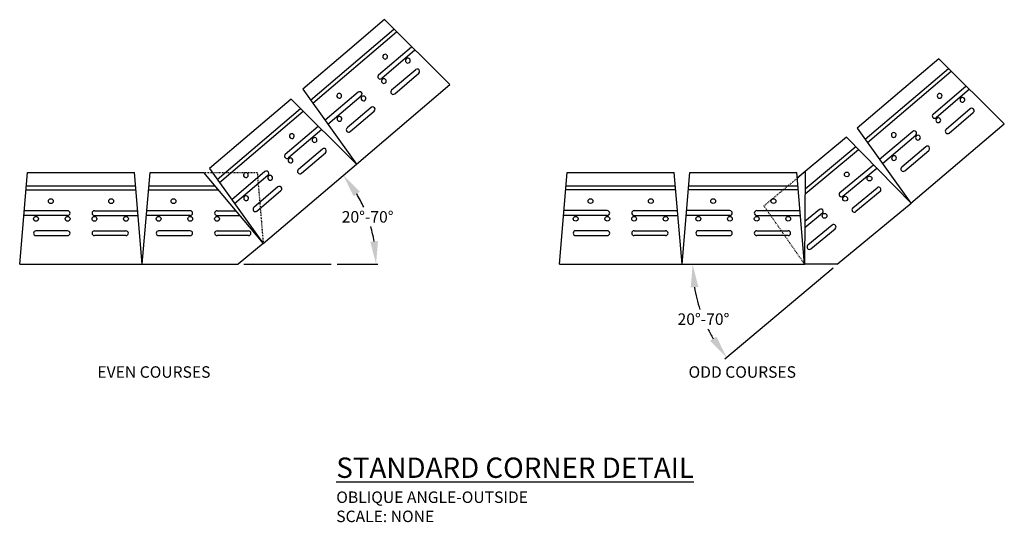
# Model space of a CAD drawing. Units: inches. Extents: x 841 to 970, y 1465 to 1531.
import ezdxf

# ---------------------------------------------------------------- set-up
doc = ezdxf.new("R2010")
doc.units = ezdxf.units.IN
doc.header["$MEASUREMENT"] = 0
doc.linetypes.add('HIDDEN', pattern=[0.375, 0.25, -0.125])
doc.layers.add('NOTES_AND_DIMS', color=7, linetype='Continuous')
doc.layers.add('UNIT', color=2, linetype='Continuous')
doc.styles.add('T175', font='ROMANS')
doc.dimstyles.new('3-4CD', dxfattribs={"dimtxt": 1.5, "dimasz": 3, "dimexe": 0.25, "dimexo": 0.75, "dimgap": 0.5, "dimtad": 0, "dimtih": 1, "dimtoh": 1, "dimzin": 0, "dimdsep": 46, "dimlunit": 4, "dimtxsty": 'T175', "dimcen": 0.3333, "dimadec": 0, "dimazin": 0, "dimtfac": 1, "dimtofl": 0, "dimtmove": 0, "dimatfit": 3, "dimfxl": 0, "dimtolj": 1, "dimtzin": 0, "dimarcsym": 0})

# ---------------------------------------------------------------- blocks, each defined once
blk = doc.blocks.new('*D5')
at = {"layer": 'DEFPOINTS', "color": 0}
for p in [(885.05, 1511.94), (887.12, 1503.02), (872.86, 1501.57), (870.33, 1498.84), (881.76, 1498.84)]:
    blk.add_point(p, dxfattribs=at)
at = {"layer": 'NOTES_AND_DIMS', "color": 0, "lineweight": -2}
blk.add_line((882.51, 1498.84), (887.86, 1498.84), dxfattribs=at)
for start, end in [(24.5112, 30.8085), (9.5852, 15.9991)]:
    blk.add_arc((869.66, 1498.84), 17.95, start, end, dxfattribs=at)
at = {"layer": 'NOTES_AND_DIMS', "color": 0}
for points in [[(884.67, 1507.74), (885.48, 1508.32), (883.33, 1510.47)], [(887.86, 1501.87), (886.86, 1501.79), (887.61, 1498.84)]]:
    blk.add_solid(points, dxfattribs=at)
at = {"layer": 'NOTES_AND_DIMS', "color": 0, "insert": (886.51, 1505.04), "char_height": 1.5, "attachment_point": 5, "style": 'T175'}
blk.add_mtext('\\A1;20%%d-70%%d', dxfattribs=at)
blk = doc.blocks.new('*D6')
at = {"layer": 'DEFPOINTS', "color": 0}
for p in [(927.57, 1498.84), (943.59, 1498.84), (947.86, 1498.84), (929.48, 1494.48), (926.05, 1480.5)]:
    blk.add_point(p, dxfattribs=at)
at = {"layer": 'NOTES_AND_DIMS', "color": 0, "lineweight": -2}
for start, end in [(189.1075, 198.25), (206.4546, 210.9577)]:
    blk.add_arc((947.86, 1498.84), 18.89, start, end, dxfattribs=at)
at = {"layer": 'NOTES_AND_DIMS', "color": 0}
for points in [[(928.71, 1495.81), (929.71, 1495.89), (928.97, 1498.84)], [(932.07, 1489.42), (931.25, 1488.84), (933.4, 1486.68)]]:
    blk.add_solid(points, dxfattribs=at)
at = {"layer": 'NOTES_AND_DIMS', "color": 0, "insert": (930.38, 1491.68), "char_height": 1.5, "attachment_point": 5, "style": 'T175'}
blk.add_mtext('\\A1;20%%d-70%%d', dxfattribs=at)
blk = doc.blocks.new('A$C3806590E')
at = {"layer": 'UNIT'}
for p, q in [((0, 0), (1.01, 12)), ((1.01, 12), (15.01, 12)), ((16.02, 0), (15.01, 12)), ((0.82, 9.75), (15.2, 9.75)), ((0.86, 10.25), (15.16, 10.25)), ((6.26, 7), (0.59, 7)), ((9.76, 7), (15.43, 7)), ((6.26, 6.37), (0.54, 6.37)), ((9.76, 6.37), (15.48, 6.37)), ((6.26, 4.37), (2.13, 4.37)), ((9.76, 4.37), (13.88, 4.37)), ((2.13, 3.75), (6.26, 3.75)), ((13.88, 3.75), (9.76, 3.75)), ((0, 0), (16.02, 0))]:
    blk.add_line(p, q, dxfattribs=at)
for centre in [(4.07, 8.25), (11.95, 8.25), (2.13, 5.94), (6.26, 5.94), (9.76, 5.94), (13.88, 5.94)]:
    blk.add_circle(centre, 0.313, dxfattribs=at)
for centre, start, end in [((6.26, 6.69), 270, 90), ((9.76, 6.69), 90, 270), ((2.13, 4.06), 90, 270), ((6.26, 4.06), 270, 90), ((9.76, 4.06), 90, 270), ((13.88, 4.06), 270, 90)]:
    blk.add_arc(centre, 0.313, start, end, dxfattribs=at)
blk = doc.blocks.new('A$C232D5675')
at = {"layer": 'UNIT'}
for p, q in [((10.66, 18.86), (5.52, 14.49)), ((19.2, 10.37), (10.66, 18.86)), ((1.02, 8.36), (11.91, 17.62)), ((1.32, 7.95), (12.26, 17.27)), ((5.53, 14.49), (0, 9.79)), ((9.9, 11.65), (14.22, 15.32)), ((14.66, 14.88), (10.31, 11.17)), ((14.75, 12.32), (11.61, 9.65)), ((12.01, 9.17), (15.15, 11.85)), ((7.01, 0), (19.2, 10.37)), ((0, 9.79), (7.01, 0)), ((7.24, 9.38), (2.92, 5.71)), ((3.29, 5.2), (7.64, 8.91)), ((8.94, 7.38), (5.8, 4.71)), ((6.2, 4.23), (9.34, 6.91))]:
    blk.add_line(p, q, dxfattribs=at)
for centre, radius, start, end in [((10.76, 14.02), 0.312, 132.5258, 132.4723), ((13.73, 13.51), 0.313, 130.7647, 129.1717), ((10.11, 11.41), 0.313, 130.3937, 310.3937), ((14.95, 12.09), 0.313, 310.3937, 130.3937), ((10.59, 10.84), 0.313, 132.2972, 130.7351), ((4.76, 8.92), 0.313, 132.9777, 131.6851), ((7.44, 9.14), 0.313, 310.3937, 130.3937), ((11.81, 9.41), 0.313, 130.3937, 310.3937), ((7.93, 8.57), 0.313, 132.9777, 131.6851), ((9.14, 7.15), 0.313, 310.0523, 130.7351), ((4.79, 5.9), 0.313, 132.9777, 131.6851), ((6, 4.47), 0.313, 130.7351, 310.0523)]:
    blk.add_arc(centre, radius, start, end, dxfattribs=at)
blk = doc.blocks.new('A$C3A1F47E2')
at = {"layer": 'UNIT'}
for p, q in [((0, 0), (1.01, 12)), ((1.01, 12), (8.01, 12)), ((0.82, 9.75), (9.9, 9.75)), ((0.86, 10.25), (9.48, 10.25)), ((6.26, 7), (0.59, 7)), ((9.76, 7), (12.2, 7)), ((6.26, 6.37), (0.54, 6.37)), ((9.76, 6.37), (12.73, 6.37)), ((6.26, 4.37), (2.13, 4.37)), ((9.76, 4.37), (13.88, 4.37)), ((2.13, 3.75), (6.26, 3.75)), ((13.88, 3.75), (9.76, 3.75)), ((0, 0), (12.51, 0))]:
    blk.add_line(p, q, dxfattribs=at)
blk.add_lwpolyline([(8.01, 12), (15.79, 2.73), (12.51, 0)], dxfattribs=at)
for centre in [(4.07, 8.25), (2.13, 5.94), (6.26, 5.94), (9.76, 5.94)]:
    blk.add_circle(centre, 0.313, dxfattribs=at)
for centre, start, end in [((6.26, 6.69), 270, 90), ((9.76, 6.69), 90, 270), ((2.13, 4.06), 90, 270), ((6.26, 4.06), 270, 90), ((9.76, 4.06), 90, 270), ((13.88, 4.06), 270, 90)]:
    blk.add_arc(centre, 0.313, start, end, dxfattribs=at)
blk = doc.blocks.new('A$C347309CE')
at = {"layer": 'UNIT'}
for p, q in [((5.47, 16.58), (0.07, 12.11)), ((13.9, 7.98), (5.47, 16.58)), ((6.69, 15.32), (0.06, 9.82)), ((7.05, 14.96), (0.06, 9.17)), ((4.61, 9.38), (8.98, 12.99)), ((0.07, 12.11), (0, 0.01)), ((5.01, 8.89), (9.42, 12.55)), ((6.29, 7.35), (9.46, 9.99)), ((9.86, 9.5), (6.69, 6.87)), ((1.92, 7.14), (0.03, 5.58)), ((2.32, 6.66), (0.03, 4.77)), ((3.59, 5.12), (0.42, 2.49)), ((0.81, 2.01), (3.99, 4.64))]:
    blk.add_line(p, q, dxfattribs=at)
for points in [[(4.27, 0), (13.9, 7.98)], [(4.27, 0), (0, 0.01)]]:
    blk.add_lwpolyline(points, dxfattribs=at)
for centre in [(5.5, 11.73), (8.47, 11.19), (5.29, 8.56), (2.6, 6.32)]:
    blk.add_circle(centre, 0.313, dxfattribs=at)
for centre, start, end in [((4.81, 9.13), 129.645, 309.6451), ((9.66, 9.75), 309.645, 129.645), ((2.12, 6.9), 309.645, 129.6451), ((6.49, 7.11), 129.645, 309.645), ((3.79, 4.88), 309.645, 129.645), ((0.62, 2.25), 129.645, 309.645)]:
    blk.add_arc(centre, 0.313, start, end, dxfattribs=at)
at = {"layer": 'UNIT', "color": 0, "linetype": 'ByBlock'}
blk.add_point((0, 0.01), dxfattribs=at)
blk = doc.blocks.new('A$C1C1D508A')
at = {"color": 2, "linetype": 'HIDDEN', "ltscale": 6}
blk.add_line((102.61, 12.11), (101.58, 11.25), dxfattribs=at)
at = {"layer": 'UNIT', "linetype": 'HIDDEN', "ltscale": 0.2}
for points in [[(24.03, 12), (31.03, 12), (31.81, 2.73)], [(102.54, 0.01), (97.22, 7.64), (102.61, 12.11)]]:
    blk.add_lwpolyline(points, dxfattribs=at)
at = {"layer": 'UNIT'}
for name, p in [('A$C232D5675', (36.98, 13.1)), ('A$C232D5675', (109.42, 7.98)), ('A$C232D5675', (24.79, 2.73)), ('A$C347309CE', (102.54, 0.01)), ('A$C3806590E', (0, 0)), ('A$C3A1F47E2', (16.02, 0)), ('A$C3806590E', (70.5, 0.01)), ('A$C3806590E', (86.52, 0.01))]:
    blk.add_blockref(name, p, dxfattribs=at)

msp = doc.modelspace()

# ---------------------------------------------------------------- linework, layer by layer
at = {"layer": 'NOTES_AND_DIMS'}
for points in [[(870.33, 1498.839), (881.762, 1498.839)], [(933.167, 1486.485), (947.311, 1498.38)]]:
    msp.add_lwpolyline(points, dxfattribs=at)

# ---------------------------------------------------------------- block references
msp.add_blockref('A$C1C1D508A', (841.055, 1498.839), dxfattribs=at)

# ---------------------------------------------------------------- texts
at = {"layer": 'NOTES_AND_DIMS', "style": 'T175'}
for s, insert, char_height, attachment_point in [('\\A1;EVEN COURSES', (851.21, 1485.522), 1.5, 1), ('\\A1;ODD COURSES', (928.431, 1485.522), 1.5, 1), ('\\A1;{\\LSTANDARD CORNER DETAIL}\\P{\\H0.5639x;OBLIQUE ANGLE-OUTSIDE\\PSCALE: NONE}', (882.41, 1465.165), 2.66, 7)]:
    msp.add_mtext(s, dxfattribs=dict(at, insert=insert, char_height=char_height, attachment_point=attachment_point))

# ---------------------------------------------------------------- dimensions: what is measured, and where the dimension line sits
at = {"layer": 'NOTES_AND_DIMS'}
dim = msp.add_angular_dim_2l(base=(887.117, 1503.019), line1=((870.33, 1498.839), (881.762, 1498.839)), line2=((872.863, 1501.567), (885.049, 1511.935)), text='20%%d-70%%d', dimstyle='3-4CD', dxfattribs=at)
dim.commit()
dim.dimension.update_dxf_attribs({"geometry": '*D5', "text_midpoint": (886.506, 1505.037)})
dim = msp.add_angular_dim_2l(base=(929.48, 1494.481), line1=((947.862, 1498.845), (926.047, 1480.497)), line2=((927.575, 1498.845), (943.593, 1498.845)), text='20%%d-70%%d', dimstyle='3-4CD', dxfattribs=at)
dim.commit()
dim.dimension.update_dxf_attribs({"geometry": '*D6', "text_midpoint": (930.381, 1491.678), "dimtype": 162})

doc.saveas('drawing.dxf')
